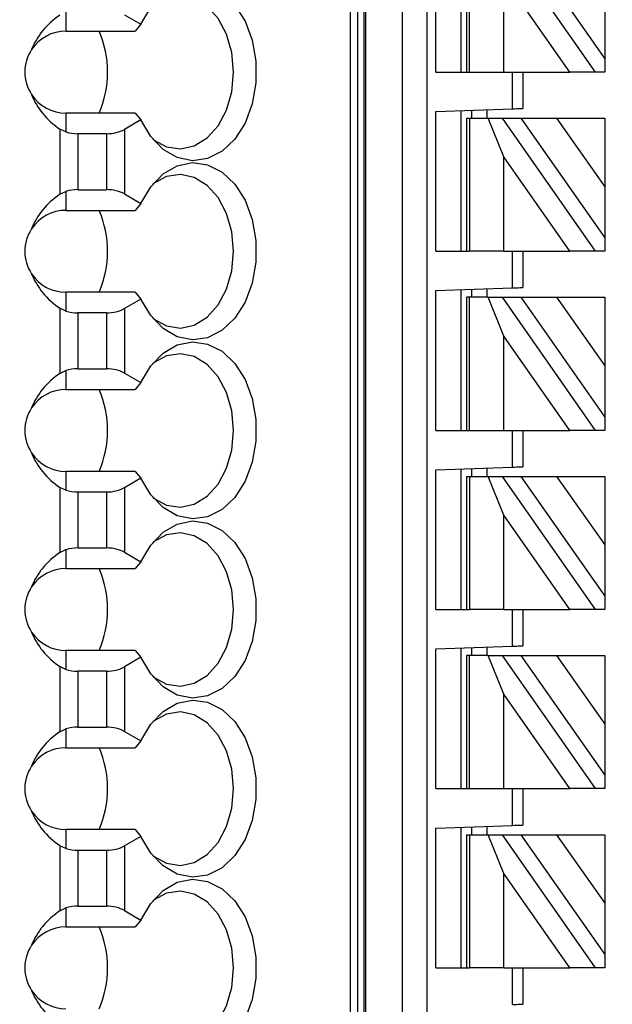
# Paper-space layout 'Sheet1(2)' of a CAD drawing. Units: inches. Extents: x 0.1 to 16.9, y 0.1 to 10.9.
# Drawn here: x 10.6 to 11.2, y 7.2 to 8.3 of the extents above; entities that cross this region are included whole.
import ezdxf

# ---------------------------------------------------------------- set-up
doc = ezdxf.new("R2010")
doc.units = ezdxf.units.IN
doc.header["$MEASUREMENT"] = 0
doc.styles.add('SLDTEXTSTYLE0', font='TXT', dxfattribs={"width": 0.75})
doc.dimstyles.new('SLDDIMSTYLE1', dxfattribs={"dimtxt": 0.125, "dimasz": 0.13, "dimexe": 0, "dimexo": 0.0625, "dimgap": 0.03125, "dimtad": 0, "dimtih": 1, "dimtoh": 1, "dimlfac": 0.75, "dimrnd": 1e-09, "dimzin": 12, "dimdsep": 46, "dimtxsty": 'SLDTEXTSTYLE0', "dimsah": 1, "dimcen": 0.09, "dimadec": 0, "dimazin": 3, "dimtfac": 1, "dimtofl": 0, "dimtmove": 0, "dimatfit": 3, "dimfxl": 0, "dimfrac": 2, "dimtolj": 1, "dimtzin": 12, "dimarcsym": 0})

# ---------------------------------------------------------------- blocks, each defined once
blk = doc.blocks.new('_D_16')
at = {"color": 7, "linetype": 'Continuous', "lineweight": 18}
for p, q in [((8.6386, 8.2275), (8.6386, 10.3845)), ((13.7987, 9.4434), (13.7987, 10.3845)), ((8.6386, 10.2595), (10.8997, 10.2595)), ((13.7987, 10.2595), (11.5374, 10.2595))]:
    blk.add_line(p, q, dxfattribs=at)
for points in [[(8.6386, 10.2595), (8.7686, 10.2395), (8.7686, 10.2795)], [(13.7987, 10.2595), (13.6687, 10.2795), (13.6687, 10.2395)]]:
    blk.add_solid(points, dxfattribs=at)
at = {"color": 7, "linetype": 'Continuous', "lineweight": 18, "char_height": 0.125, "attachment_point": 1, "style": 'SLDTEXTSTYLE0'}
for s, insert in [('3.87', (10.8997, 10.3214)), ('TYP', (11.2698, 10.3214))]:
    blk.add_mtext(s, dxfattribs=dict(at, insert=insert))

psp = doc.layouts.new('Sheet1(2)')

# ---------------------------------------------------------------- linework, layer by layer
at = {"color": 7, "linetype": 'Continuous', "lineweight": 25}
for p, q in [((10.9187, 5.3671), (10.9187, 8.7529)), ((10.9203, 8.7529), (10.9203, 5.3671)), ((10.9583, 5.3671), (10.9583, 8.7529)), ((10.983, 8.7529), (10.983, 5.3671)), ((10.9044, 8.6611), (10.9044, 5.459)), ((10.9121, 8.6611), (10.9121, 5.459)), ((10.9922, 8.2018), (10.9922, 8.3451)), ((11.0185, 8.2018), (11.0185, 8.346)), ((11.0237, 8.3383), (11.0237, 8.2018)), ((11.0268, 8.2018), (11.0268, 8.3383)), ((11.0603, 8.3383), (11.1558, 8.2018)), ((11.0795, 8.3383), (11.1655, 8.2155)), ((11.1299, 8.2018), (11.0621, 8.2986)), ((11.0621, 8.2018), (11.0621, 8.2986)), ((10.6129, 8.2631), (10.6129, 8.2438)), ((10.673, 8.2605), (10.69, 8.2508)), ((11.1655, 8.268), (11.1655, 8.2155)), ((10.69, 8.2508), (10.684, 8.2438)), ((10.6129, 8.2438), (10.684, 8.2438)), ((11.1655, 8.2155), (11.1655, 8.2018)), ((10.9922, 8.2018), (11.0237, 8.2018)), ((11.0237, 8.2018), (11.0268, 8.2018)), ((11.0268, 8.2018), (11.0621, 8.2018)), ((11.0621, 8.2018), (11.1299, 8.2018)), ((11.071, 8.1641), (11.071, 8.2018)), ((11.0815, 8.2018), (11.0815, 8.1645)), ((11.1558, 8.2018), (11.1299, 8.2018)), ((11.1655, 8.2018), (11.1558, 8.2018)), ((10.6129, 8.1598), (10.6129, 8.1404)), ((10.684, 8.1598), (10.6129, 8.1598)), ((10.684, 8.1598), (10.69, 8.1528)), ((10.9922, 8.1614), (11.071, 8.1641)), ((10.9922, 8.018), (10.9922, 8.1614)), ((11.0185, 8.018), (11.0185, 8.1623)), ((11.029, 8.1627), (11.029, 8.1545)), ((11.0447, 8.1632), (11.0447, 8.1545)), ((10.69, 8.1528), (10.673, 8.143)), ((11.0237, 8.1545), (11.0237, 8.018)), ((11.0237, 8.1545), (11.0268, 8.1545)), ((11.0268, 8.1545), (11.0268, 8.018)), ((11.0268, 8.1545), (11.0459, 8.1545)), ((11.0621, 8.1149), (11.0459, 8.1545)), ((11.0459, 8.1545), (11.0603, 8.1545)), ((11.0603, 8.1545), (11.1558, 8.018)), ((11.0603, 8.1545), (11.0795, 8.1545)), ((11.0795, 8.1545), (11.1162, 8.1545)), ((11.0795, 8.1545), (11.1655, 8.0318)), ((11.1162, 8.1545), (11.1655, 8.0842)), ((11.1162, 8.1545), (11.1655, 8.1545)), ((11.1655, 8.1545), (11.1655, 8.0842)), ((10.6068, 8.1433), (10.6068, 8.0765)), ((10.6129, 8.1404), (10.6068, 8.1433)), ((10.673, 8.143), (10.673, 8.0768)), ((10.6545, 8.1386), (10.6254, 8.1386)), ((10.6254, 8.1386), (10.6254, 8.0812)), ((10.6545, 8.1386), (10.6545, 8.0812)), ((11.0621, 8.018), (11.0621, 8.1149)), ((11.1299, 8.018), (11.0621, 8.1149)), ((10.6068, 8.0765), (10.6129, 8.0794)), ((10.6129, 8.0794), (10.6129, 8.06)), ((10.6254, 8.0812), (10.6545, 8.0812)), ((11.1655, 8.0842), (11.1655, 8.0318)), ((10.673, 8.0768), (10.69, 8.067)), ((10.6129, 8.06), (10.684, 8.06)), ((10.69, 8.067), (10.684, 8.06)), ((11.1655, 8.0318), (11.1655, 8.018)), ((10.9922, 8.018), (11.0237, 8.018)), ((11.0237, 8.018), (11.0268, 8.018)), ((11.0621, 8.018), (11.0268, 8.018)), ((11.0621, 8.018), (11.1299, 8.018)), ((11.071, 7.9804), (11.071, 8.018)), ((11.0815, 8.018), (11.0815, 7.9808)), ((11.1558, 8.018), (11.1299, 8.018)), ((11.1655, 8.018), (11.1558, 8.018)), ((10.9922, 7.9777), (11.071, 7.9804)), ((11.0185, 7.8343), (11.0185, 7.9786)), ((11.029, 7.9789), (11.029, 7.9708)), ((11.0447, 7.9795), (11.0447, 7.9708)), ((10.6129, 7.976), (10.6129, 7.9567)), ((10.684, 7.976), (10.6129, 7.976)), ((10.69, 7.969), (10.673, 7.9593)), ((10.684, 7.976), (10.69, 7.969)), ((10.9922, 7.8343), (10.9922, 7.9777)), ((11.0237, 7.9708), (11.0237, 7.8343)), ((11.0268, 7.9708), (11.0237, 7.9708)), ((11.0268, 7.8343), (11.0268, 7.9708)), ((11.0459, 7.9708), (11.0268, 7.9708)), ((11.0621, 7.9311), (11.0459, 7.9708)), ((11.0459, 7.9708), (11.0603, 7.9708)), ((11.0603, 7.9708), (11.1558, 7.8343)), ((11.0603, 7.9708), (11.0795, 7.9708)), ((11.0795, 7.9708), (11.1655, 7.848)), ((11.0795, 7.9708), (11.1162, 7.9708)), ((11.1162, 7.9708), (11.1655, 7.9708)), ((11.1162, 7.9708), (11.1655, 7.9005)), ((11.1655, 7.9708), (11.1655, 7.9005)), ((10.6068, 7.9596), (10.6068, 7.8928)), ((10.6129, 7.9567), (10.6068, 7.9596)), ((10.673, 7.9593), (10.673, 7.8931)), ((10.6545, 7.9548), (10.6254, 7.9548)), ((10.6254, 7.9548), (10.6254, 7.8975)), ((10.6545, 7.9548), (10.6545, 7.8975)), ((11.1299, 7.8343), (11.0621, 7.9311)), ((11.0621, 7.8343), (11.0621, 7.9311)), ((10.6254, 7.8975), (10.6545, 7.8975)), ((11.1655, 7.9005), (11.1655, 7.848)), ((10.6068, 7.8928), (10.6129, 7.8957)), ((10.6129, 7.8957), (10.6129, 7.8763)), ((10.673, 7.8931), (10.69, 7.8833)), ((10.69, 7.8833), (10.684, 7.8763)), ((10.6129, 7.8763), (10.684, 7.8763)), ((11.1655, 7.848), (11.1655, 7.8343)), ((10.9922, 7.8343), (11.0237, 7.8343)), ((11.0237, 7.8343), (11.0268, 7.8343)), ((11.0268, 7.8343), (11.0621, 7.8343)), ((11.0621, 7.8343), (11.1299, 7.8343)), ((11.071, 7.7967), (11.071, 7.8343)), ((11.0815, 7.8343), (11.0815, 7.797)), ((11.1558, 7.8343), (11.1299, 7.8343)), ((11.1655, 7.8343), (11.1558, 7.8343)), ((10.9922, 7.7939), (11.071, 7.7967)), ((10.6129, 7.7923), (10.6129, 7.7729)), ((10.684, 7.7923), (10.6129, 7.7923)), ((10.684, 7.7923), (10.69, 7.7853)), ((10.9922, 7.6506), (10.9922, 7.7939)), ((11.0185, 7.6506), (11.0185, 7.7948)), ((11.0237, 7.7871), (11.0237, 7.6506)), ((11.0237, 7.7871), (11.0268, 7.7871)), ((11.0268, 7.7871), (11.0268, 7.6506)), ((11.0268, 7.7871), (11.0459, 7.7871)), ((11.029, 7.7952), (11.029, 7.7871)), ((11.0447, 7.7958), (11.0447, 7.7871)), ((11.0621, 7.7474), (11.0459, 7.7871)), ((11.0459, 7.7871), (11.0603, 7.7871)), ((11.0603, 7.7871), (11.1558, 7.6506)), ((11.0603, 7.7871), (11.0795, 7.7871)), ((11.0795, 7.7871), (11.1162, 7.7871)), ((11.0795, 7.7871), (11.1655, 7.6643)), ((11.1162, 7.7871), (11.1655, 7.7168)), ((11.1162, 7.7871), (11.1655, 7.7871)), ((11.1655, 7.7871), (11.1655, 7.7168)), ((10.6068, 7.7758), (10.6068, 7.709)), ((10.6129, 7.7729), (10.6068, 7.7758)), ((10.69, 7.7853), (10.673, 7.7755)), ((10.6545, 7.7711), (10.6254, 7.7711)), ((10.6254, 7.7711), (10.6254, 7.7138)), ((10.6545, 7.7711), (10.6545, 7.7138)), ((10.673, 7.7755), (10.673, 7.7094)), ((11.0621, 7.6506), (11.0621, 7.7474)), ((11.1299, 7.6506), (11.0621, 7.7474)), ((11.1655, 7.7168), (11.1655, 7.6643)), ((10.6068, 7.709), (10.6129, 7.712)), ((10.6129, 7.712), (10.6129, 7.6926)), ((10.6254, 7.7138), (10.6545, 7.7138)), ((10.673, 7.7094), (10.69, 7.6996)), ((10.69, 7.6996), (10.684, 7.6926)), ((10.6129, 7.6926), (10.684, 7.6926)), ((11.1655, 7.6643), (11.1655, 7.6506)), ((10.9922, 7.6506), (11.0237, 7.6506)), ((11.0237, 7.6506), (11.0268, 7.6506)), ((11.0621, 7.6506), (11.0268, 7.6506)), ((11.0621, 7.6506), (11.1299, 7.6506)), ((11.071, 7.6129), (11.071, 7.6506)), ((11.0815, 7.6506), (11.0815, 7.6133)), ((11.1558, 7.6506), (11.1299, 7.6506)), ((11.1655, 7.6506), (11.1558, 7.6506)), ((10.6129, 7.6086), (10.6129, 7.5892)), ((10.684, 7.6086), (10.6129, 7.6086)), ((10.684, 7.6086), (10.69, 7.6016)), ((10.9922, 7.6102), (11.071, 7.6129)), ((10.9922, 7.4669), (10.9922, 7.6102)), ((11.0185, 7.4669), (11.0185, 7.6111)), ((11.029, 7.6115), (11.029, 7.6033)), ((11.0447, 7.612), (11.0447, 7.6033)), ((10.69, 7.6016), (10.673, 7.5918)), ((11.0237, 7.6033), (11.0237, 7.4669)), ((11.0268, 7.6033), (11.0237, 7.6033)), ((11.0268, 7.4669), (11.0268, 7.6033)), ((11.0459, 7.6033), (11.0268, 7.6033)), ((11.0621, 7.5637), (11.0459, 7.6033)), ((11.0459, 7.6033), (11.0603, 7.6033)), ((11.0603, 7.6033), (11.1558, 7.4669)), ((11.0603, 7.6033), (11.0795, 7.6033)), ((11.0795, 7.6033), (11.1162, 7.6033)), ((11.0795, 7.6033), (11.1655, 7.4806)), ((11.1162, 7.6033), (11.1655, 7.5331)), ((11.1162, 7.6033), (11.1655, 7.6033)), ((11.1655, 7.6033), (11.1655, 7.5331)), ((10.6068, 7.5921), (10.6068, 7.5253)), ((10.6129, 7.5892), (10.6068, 7.5921)), ((10.6545, 7.5874), (10.6254, 7.5874)), ((10.6254, 7.5874), (10.6254, 7.5301)), ((10.6545, 7.5874), (10.6545, 7.5301)), ((10.673, 7.5918), (10.673, 7.5256)), ((11.0621, 7.4669), (11.0621, 7.5637)), ((11.1299, 7.4669), (11.0621, 7.5637)), ((10.6068, 7.5253), (10.6129, 7.5282)), ((10.6129, 7.5282), (10.6129, 7.5089)), ((10.6254, 7.5301), (10.6545, 7.5301)), ((10.673, 7.5256), (10.69, 7.5158)), ((11.1655, 7.5331), (11.1655, 7.4806)), ((10.69, 7.5158), (10.684, 7.5089)), ((10.6129, 7.5089), (10.684, 7.5089)), ((11.1655, 7.4806), (11.1655, 7.4669)), ((10.9922, 7.4669), (11.0237, 7.4669)), ((11.0237, 7.4669), (11.0268, 7.4669)), ((11.0268, 7.4669), (11.0621, 7.4669)), ((11.0621, 7.4669), (11.1299, 7.4669)), ((11.071, 7.4292), (11.071, 7.4669)), ((11.0815, 7.4669), (11.0815, 7.4296)), ((11.1558, 7.4669), (11.1299, 7.4669)), ((11.1655, 7.4669), (11.1558, 7.4669)), ((10.6129, 7.4249), (10.6129, 7.4055)), ((10.684, 7.4249), (10.6129, 7.4249)), ((10.684, 7.4249), (10.69, 7.4179)), ((10.9922, 7.4265), (11.071, 7.4292)), ((10.9922, 7.2831), (10.9922, 7.4265)), ((11.0185, 7.2831), (11.0185, 7.4274)), ((11.029, 7.4278), (11.029, 7.4196)), ((11.0447, 7.4283), (11.0447, 7.4196)), ((10.69, 7.4179), (10.673, 7.4081)), ((11.0237, 7.4196), (11.0237, 7.2831)), ((11.0237, 7.4196), (11.0268, 7.4196)), ((11.0268, 7.4196), (11.0268, 7.2831)), ((11.0268, 7.4196), (11.0459, 7.4196)), ((11.0459, 7.4196), (11.0603, 7.4196)), ((11.0621, 7.38), (11.0459, 7.4196)), ((11.0603, 7.4196), (11.1558, 7.2831)), ((11.0603, 7.4196), (11.0795, 7.4196)), ((11.0795, 7.4196), (11.1162, 7.4196)), ((11.0795, 7.4196), (11.1655, 7.2969)), ((11.1162, 7.4196), (11.1655, 7.3493)), ((11.1162, 7.4196), (11.1655, 7.4196)), ((11.1655, 7.4196), (11.1655, 7.3493)), ((10.6068, 7.4084), (10.6068, 7.3416)), ((10.6129, 7.4055), (10.6068, 7.4084)), ((10.6545, 7.4036), (10.6254, 7.4036)), ((10.6254, 7.4036), (10.6254, 7.3463)), ((10.6545, 7.4036), (10.6545, 7.3463)), ((10.673, 7.4081), (10.673, 7.3419)), ((11.1299, 7.2831), (11.0621, 7.38)), ((11.0621, 7.2831), (11.0621, 7.38)), ((10.6068, 7.3416), (10.6129, 7.3445)), ((10.6129, 7.3445), (10.6129, 7.3251)), ((10.6254, 7.3463), (10.6545, 7.3463)), ((10.673, 7.3419), (10.69, 7.3321)), ((11.1655, 7.3493), (11.1655, 7.2969)), ((10.69, 7.3321), (10.684, 7.3251)), ((10.6129, 7.3251), (10.684, 7.3251)), ((11.1655, 7.2969), (11.1655, 7.2831)), ((10.9922, 7.2831), (11.0237, 7.2831)), ((11.0237, 7.2831), (11.0268, 7.2831)), ((11.0621, 7.2831), (11.0268, 7.2831)), ((11.0621, 7.2831), (11.1299, 7.2831)), ((11.071, 7.2455), (11.071, 7.2831)), ((11.0815, 7.2831), (11.0815, 7.2459)), ((11.1558, 7.2831), (11.1299, 7.2831)), ((11.1655, 7.2831), (11.1558, 7.2831))]:
    psp.add_line(p, q, dxfattribs=at)
at = {"color": 7, "linetype": 'Continuous', "lineweight": 25, "flags": 128}
for points in [[(10.69, 8.2508), (10.7, 8.2679), (10.7126, 8.281), (10.7272, 8.2894), (10.7427, 8.2926), (10.7583, 8.2904), (10.7731, 8.2828), (10.7861, 8.2705), (10.7967, 8.254), (10.804, 8.2344), (10.8079, 8.2129), (10.8079, 8.1907), (10.804, 8.1691), (10.7967, 8.1495), (10.7861, 8.1331), (10.7731, 8.1207), (10.7583, 8.1132), (10.7427, 8.1109), (10.7272, 8.1141), (10.7126, 8.1225), (10.7, 8.1357), (10.69, 8.1528)], [(10.7021, 8.1331), (10.7029, 8.1324), (10.7163, 8.1252), (10.7305, 8.123), (10.7447, 8.1261), (10.7578, 8.1342), (10.7691, 8.1467), (10.7777, 8.1629), (10.7831, 8.1817), (10.7849, 8.2018), (10.7831, 8.2218), (10.7777, 8.2406), (10.7691, 8.2568), (10.7578, 8.2693), (10.7447, 8.2774), (10.7305, 8.2805), (10.7163, 8.2784), (10.7029, 8.2712), (10.7021, 8.2705)], [(11.071, 8.1641), (11.073, 8.1642), (11.075, 8.1643), (11.0768, 8.1643), (11.0784, 8.1644), (11.0797, 8.1644), (11.0807, 8.1645), (11.0813, 8.1645), (11.0815, 8.1645)], [(10.69, 8.067), (10.7, 8.0841), (10.7126, 8.0973), (10.7272, 8.1057), (10.7427, 8.1089), (10.7583, 8.1066), (10.7731, 8.0991), (10.7861, 8.0867), (10.7967, 8.0703), (10.804, 8.0507), (10.8079, 8.0291), (10.8079, 8.0069), (10.804, 7.9854), (10.7967, 7.9658), (10.7861, 7.9493), (10.7731, 7.937), (10.7583, 7.9294), (10.7427, 7.9272), (10.7272, 7.9304), (10.7126, 7.9388), (10.7, 7.952), (10.69, 7.969)], [(10.702, 7.9493), (10.7029, 7.9487), (10.7163, 7.9415), (10.7305, 7.9393), (10.7447, 7.9424), (10.7578, 7.9505), (10.7691, 7.963), (10.7777, 7.9792), (10.7831, 7.998), (10.7849, 8.018), (10.7831, 8.0381), (10.7777, 8.0569), (10.7691, 8.0731), (10.7578, 8.0856), (10.7447, 8.0937), (10.7305, 8.0968), (10.7163, 8.0946), (10.7029, 8.0874), (10.702, 8.0867)], [(11.071, 7.9804), (11.073, 7.9805), (11.075, 7.9805), (11.0768, 7.9806), (11.0784, 7.9807), (11.0797, 7.9807), (11.0807, 7.9807), (11.0813, 7.9808), (11.0815, 7.9808)], [(10.69, 7.8833), (10.7, 7.9004), (10.7126, 7.9135), (10.7272, 7.922), (10.7427, 7.9252), (10.7583, 7.9229), (10.7731, 7.9154), (10.7861, 7.903), (10.7967, 7.8865), (10.804, 7.867), (10.8079, 7.8454), (10.8079, 7.8232), (10.804, 7.8017), (10.7967, 7.7821), (10.7861, 7.7656), (10.7731, 7.7532), (10.7583, 7.7457), (10.7427, 7.7435), (10.7272, 7.7467), (10.7126, 7.7551), (10.7, 7.7682), (10.69, 7.7853)], [(10.7021, 7.7656), (10.7029, 7.7649), (10.7163, 7.7577), (10.7305, 7.7556), (10.7447, 7.7587), (10.7578, 7.7667), (10.7691, 7.7793), (10.7777, 7.7955), (10.7831, 7.8142), (10.7849, 7.8343), (10.7831, 7.8544), (10.7777, 7.8732), (10.7691, 7.8893), (10.7578, 7.9019), (10.7447, 7.91), (10.7305, 7.913), (10.7163, 7.9109), (10.7029, 7.9037), (10.7021, 7.903)], [(11.071, 7.7967), (11.073, 7.7967), (11.075, 7.7968), (11.0768, 7.7969), (11.0784, 7.7969), (11.0797, 7.797), (11.0807, 7.797), (11.0813, 7.797), (11.0815, 7.797)], [(10.69, 7.6996), (10.7, 7.7167), (10.7126, 7.7298), (10.7272, 7.7382), (10.7427, 7.7414), (10.7583, 7.7392), (10.7731, 7.7317), (10.7861, 7.7193), (10.7967, 7.7028), (10.804, 7.6832), (10.8079, 7.6617), (10.8079, 7.6395), (10.804, 7.6179), (10.7967, 7.5984), (10.7861, 7.5819), (10.7731, 7.5695), (10.7583, 7.562), (10.7427, 7.5597), (10.7272, 7.5629), (10.7126, 7.5713), (10.7, 7.5845), (10.69, 7.6016)], [(10.702, 7.5819), (10.7029, 7.5812), (10.7163, 7.574), (10.7305, 7.5719), (10.7447, 7.5749), (10.7578, 7.583), (10.7691, 7.5956), (10.7777, 7.6117), (10.7831, 7.6305), (10.7849, 7.6506), (10.7831, 7.6707), (10.7777, 7.6894), (10.7691, 7.7056), (10.7578, 7.7182), (10.7447, 7.7262), (10.7305, 7.7293), (10.7163, 7.7272), (10.7029, 7.72), (10.702, 7.7193)], [(11.071, 7.6129), (11.073, 7.613), (11.075, 7.6131), (11.0768, 7.6132), (11.0784, 7.6132), (11.0797, 7.6133), (11.0807, 7.6133), (11.0813, 7.6133), (11.0815, 7.6133)], [(10.69, 7.5158), (10.7, 7.5329), (10.7126, 7.5461), (10.7272, 7.5545), (10.7427, 7.5577), (10.7583, 7.5555), (10.7731, 7.5479), (10.7861, 7.5356), (10.7967, 7.5191), (10.804, 7.4995), (10.8079, 7.478), (10.8079, 7.4558), (10.804, 7.4342), (10.7967, 7.4146), (10.7861, 7.3982), (10.7731, 7.3858), (10.7583, 7.3783), (10.7427, 7.376), (10.7272, 7.3792), (10.7126, 7.3876), (10.7, 7.4008), (10.69, 7.4179)], [(10.702, 7.3981), (10.7029, 7.3975), (10.7163, 7.3903), (10.7305, 7.3881), (10.7447, 7.3912), (10.7578, 7.3993), (10.7691, 7.4118), (10.7777, 7.428), (10.7831, 7.4468), (10.7849, 7.4669), (10.7831, 7.4869), (10.7777, 7.5057), (10.7691, 7.5219), (10.7578, 7.5344), (10.7447, 7.5425), (10.7305, 7.5456), (10.7163, 7.5434), (10.7029, 7.5362), (10.702, 7.5356)], [(11.071, 7.4292), (11.073, 7.4293), (11.075, 7.4294), (11.0768, 7.4294), (11.0784, 7.4295), (11.0797, 7.4295), (11.0807, 7.4296), (11.0813, 7.4296), (11.0815, 7.4296)], [(10.69, 7.3321), (10.7, 7.3492), (10.7126, 7.3624), (10.7272, 7.3708), (10.7427, 7.374), (10.7583, 7.3717), (10.7731, 7.3642), (10.7861, 7.3518), (10.7967, 7.3354), (10.804, 7.3158), (10.8079, 7.2942), (10.8079, 7.272), (10.804, 7.2505), (10.7967, 7.2309), (10.7861, 7.2144), (10.7731, 7.2021), (10.7583, 7.1945), (10.7427, 7.1923), (10.7272, 7.1955), (10.7126, 7.2039), (10.7, 7.217), (10.69, 7.2341)], [(10.702, 7.2144), (10.7029, 7.2137), (10.7163, 7.2065), (10.7305, 7.2044), (10.7447, 7.2075), (10.7578, 7.2156), (10.7691, 7.2281), (10.7777, 7.2443), (10.7831, 7.263), (10.7849, 7.2831), (10.7831, 7.3032), (10.7777, 7.322), (10.7691, 7.3382), (10.7578, 7.3507), (10.7447, 7.3588), (10.7305, 7.3618), (10.7163, 7.3597), (10.7029, 7.3525), (10.702, 7.3518)], [(11.071, 7.2455), (11.073, 7.2456), (11.075, 7.2456), (11.0768, 7.2457), (11.0784, 7.2458), (11.0797, 7.2458), (11.0807, 7.2458), (11.0813, 7.2459), (11.0815, 7.2459)]]:
    psp.add_lwpolyline(points, dxfattribs=at)
at = {"color": 7, "linetype": 'Continuous', "lineweight": 25}
for centre, radius, start, end in [((10.6129, 8.2018), 0.042, 90, 146.6379), ((10.5497, 8.2018), 0.106, 336.659, 23.341), ((10.6129, 8.2018), 0.042, 146.6379, 213.3621), ((10.6129, 8.2018), 0.042, 213.3621, 270), ((10.6129, 8.018), 0.042, 90, 146.6379), ((10.5497, 8.018), 0.106, 336.659, 23.341), ((10.6129, 8.018), 0.042, 146.6379, 213.3621), ((10.6129, 8.018), 0.042, 213.3621, 270), ((10.6129, 7.8343), 0.042, 90, 146.6379), ((10.5497, 7.8343), 0.106, 336.659, 23.341), ((10.6129, 7.8343), 0.042, 146.6379, 213.3621), ((10.6129, 7.8343), 0.042, 213.3621, 270), ((10.6129, 7.6506), 0.042, 90, 146.6379), ((10.5497, 7.6506), 0.106, 336.659, 23.341), ((10.6129, 7.6506), 0.042, 146.6379, 213.3621), ((10.6129, 7.6506), 0.042, 213.3621, 270), ((10.6129, 7.4669), 0.042, 90, 146.6379), ((10.5497, 7.4669), 0.106, 336.659, 23.341), ((10.6129, 7.4669), 0.042, 146.6379, 213.3621), ((10.6129, 7.4669), 0.042, 213.3621, 270), ((10.6129, 7.2831), 0.042, 90, 146.6379), ((10.5497, 7.2831), 0.106, 336.659, 23.341), ((10.6129, 7.2831), 0.042, 146.6379, 213.3621), ((10.6129, 7.2831), 0.042, 213.3621, 270)]:
    psp.add_arc(centre, radius, start, end, dxfattribs=at)
for centre, major_axis, ratio, start_param, end_param in [((10.6668, 8.2018), (0.0934, 0), 0.816497, 2.267626, 2.83382), ((10.6668, 8.2018), (0.0934, 0), 0.816497, 3.449365, 4.015559), ((10.6254, 8.1537), (0.0262, 0), 0.57735, 4.214155, 4.712389), ((10.6545, 8.1537), (0.0262, 0), 0.57735, 4.712389, 5.497787), ((10.6254, 8.0661), (0.0262, 0), 0.57735, 1.570796, 2.069031), ((10.6545, 8.0661), (0.0262, 0), 0.57735, 0.785398, 1.570796), ((10.6668, 8.018), (0.0934, 0), 0.816497, 2.267626, 2.83382), ((10.6668, 8.018), (0.0934, 0), 0.816497, 3.449365, 4.015559), ((10.6545, 7.97), (0.0262, 0), 0.57735, 4.712389, 5.497787), ((10.6254, 7.97), (0.0262, 0), 0.57735, 4.214155, 4.712389), ((10.6254, 7.8824), (0.0262, 0), 0.57735, 1.570796, 2.069031), ((10.6545, 7.8824), (0.0262, 0), 0.57735, 0.785398, 1.570796), ((10.6668, 7.8343), (0.0934, 0), 0.816497, 2.267626, 2.83382), ((10.6668, 7.8343), (0.0934, 0), 0.816497, 3.449365, 4.015559), ((10.6254, 7.7863), (0.0262, 0), 0.57735, 4.214155, 4.712389), ((10.6545, 7.7863), (0.0262, 0), 0.57735, 4.712389, 5.497787), ((10.6668, 7.6506), (0.0934, 0), 0.816497, 2.267626, 2.83382), ((10.6254, 7.6986), (0.0262, 0), 0.57735, 1.570796, 2.069031), ((10.6545, 7.6986), (0.0262, 0), 0.57735, 0.785398, 1.570796), ((10.6668, 7.6506), (0.0934, 0), 0.816497, 3.449365, 4.015559), ((10.6254, 7.6025), (0.0262, 0), 0.57735, 4.214155, 4.712389), ((10.6545, 7.6025), (0.0262, 0), 0.57735, 4.712389, 5.497787), ((10.6668, 7.4669), (0.0934, 0), 0.816497, 2.267626, 2.83382), ((10.6254, 7.5149), (0.0262, 0), 0.57735, 1.570796, 2.069031), ((10.6545, 7.5149), (0.0262, 0), 0.57735, 0.785398, 1.570796), ((10.6668, 7.4669), (0.0934, 0), 0.816497, 3.449365, 4.015559), ((10.6254, 7.4188), (0.0262, 0), 0.57735, 4.214155, 4.712389), ((10.6545, 7.4188), (0.0262, 0), 0.57735, 4.712389, 5.497787), ((10.6668, 7.2831), (0.0934, 0), 0.816497, 2.267626, 2.83382), ((10.6254, 7.3312), (0.0262, 0), 0.57735, 1.570796, 2.069031), ((10.6545, 7.3312), (0.0262, 0), 0.57735, 0.785398, 1.570796), ((10.6668, 7.2831), (0.0934, 0), 0.816497, 3.449365, 4.015559)]:
    psp.add_ellipse(centre, major_axis=major_axis, ratio=ratio, start_param=start_param, end_param=end_param, dxfattribs=at)

# ---------------------------------------------------------------- dimensions: what is measured, and where the dimension line sits
at = {"color": 7, "linetype": 'Continuous', "lineweight": 18}
dim = psp.add_linear_dim(base=(8.6386, 10.2595), p1=(13.7987, 9.3934), p2=(8.6386, 8.1775), text='<> TYP', dimstyle='SLDDIMSTYLE1', dxfattribs=at)
dim.commit()
dim.dimension.update_dxf_attribs({"geometry": '_D_16', "text_midpoint": (11.2185, 10.2595), "dimtype": 160})

doc.saveas('drawing.dxf')
